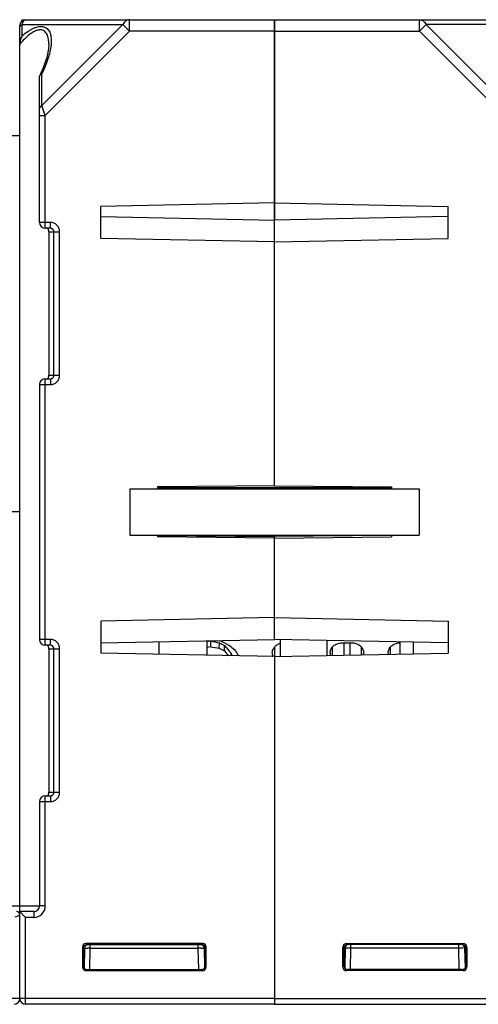
# Model space of a CAD drawing. Units: millimetres. Extents: x 4 to 590, y 3 to 417.
# Drawn here: x 273 to 312, y 317 to 402 of the extents above; entities that cross this region are included whole.
import ezdxf

# ---------------------------------------------------------------- set-up
doc = ezdxf.new("R2010")
doc.units = ezdxf.units.MM
doc.header["$LTSCALE"] = 32.67
doc.layers.get('0').update_dxf_attribs({"linetype": 'CONTINUOUS'})
doc.layers.add('AXIS', color=7, linetype='CONTINUOUS')
doc.layers.add('EDGE_FEAT', color=7, linetype='CONTINUOUS')

msp = doc.modelspace()

# ---------------------------------------------------------------- linework, layer by layer
at = {"color": 7, "linetype": 'Continuous'}
for p, q in [((294.654, 386.649), (279.654, 386.346)), ((279.654, 383.575), (279.654, 386.346)), ((279.654, 385.462), (294.654, 385.159)), ((294.654, 362.207), (294.654, 385.159)), ((294.654, 383.273), (279.654, 383.575)), ((294.654, 362.207), (284.554, 362.119)), ((284.554, 362.119), (284.554, 361.961)), ((282.154, 361.961), (282.154, 357.961)), ((282.154, 361.961), (307.154, 361.961)), ((304.754, 362.058), (284.554, 362.058)), ((307.154, 361.961), (307.154, 357.961)), ((282.154, 357.961), (307.154, 357.961)), ((284.554, 357.961), (284.554, 357.803)), ((284.556, 357.94), (294.654, 357.853)), ((294.654, 348.962), (294.654, 357.961)), ((294.654, 357.714), (284.554, 357.803)), ((294.654, 350.849), (279.654, 350.546)), ((279.654, 350.546), (279.654, 347.775)), ((279.654, 348.66), (294.654, 348.962)), ((288.804, 348.844), (288.804, 347.591)), ((289.154, 348.802), (288.804, 348.743)), ((289.154, 348.321), (289.154, 348.802)), ((289.761, 348.863), (290.029, 348.823)), ((289.884, 348.201), (289.89, 348.678)), ((300.446, 348.658), (301.363, 348.658)), ((305.446, 348.658), (305.504, 348.658)), ((294.654, 347.473), (279.654, 347.775)), ((289.154, 348.321), (288.804, 348.263)), ((290.321, 347.968), (290.333, 348.435)), ((290.912, 347.548), (290.919, 347.764)), ((294.46, 347.782), (294.466, 347.889)), ((299.46, 347.782), (299.466, 347.889)), ((302.343, 347.889), (302.349, 347.782)), ((304.46, 347.782), (304.466, 347.889)), ((294.654, 347.473), (294.654, 317.961))]:
    msp.add_line(p, q, dxfattribs=at)
for centre, radius, start, end in [((328.521, 579.012), 233.551, 260.29611, 260.47917), ((304.958, 375.627), 30.875, 240.78928, 241.72648), ((306.842, 380.176), 35.576, 241.79815, 243.12257), ((329.714, 592.891), 247.911, 260.58381, 260.75459), ((305.209, 376.445), 32.134, 241.51639, 242.40023), ((302.541, 358.355), 16.038, 220.36416, 222.34263), ((302.434, 358.426), 15.693, 219.54311, 222.79615), ((304.094, 364.228), 20.664, 229.80683, 231.37692), ((314.894, 353.306), 24.606, 193.01436, 193.53507), ((304.668, 356.512), 15.891, 212.03371, 213.96469), ((306.837, 354.532), 16.828, 204.19918, 204.5685)]:
    msp.add_arc(centre, radius, start, end, dxfattribs=at)
for centre, major_axis, start_param, end_param in [((294.672, 359.961), (0.044, 16), -3.847255, -3.815855), ((299.672, 359.961), (0.044, 16), -3.847255, -3.825427), ((302.137, 359.961), (-0.044, 16), -2.45179, -2.435931), ((304.672, 359.961), (0.044, 16), -3.847255, -3.835774)]:
    msp.add_ellipse(centre, major_axis=major_axis, ratio=0.01724, start_param=start_param, end_param=end_param, dxfattribs=at)
for points, knots in [([(294.648, 348.302), (294.708, 348.375), (294.862, 348.509), (295.049, 348.591), (295.152, 348.619)], [0, 0, 0, 0, 0.4711, 1, 1, 1, 1]), ([(299.465, 347.889), (299.477, 347.981), (299.539, 348.174), (299.742, 348.427), (300.056, 348.613), (300.312, 348.658), (300.446, 348.658)], [0, 0, 0, 0, 0.206665, 0.43798, 0.704239, 1, 1, 1, 1]), ([(301.363, 348.658), (301.497, 348.658), (301.753, 348.613), (302.067, 348.427), (302.27, 348.174), (302.332, 347.981), (302.343, 347.889)], [0, 0, 0, 0, 0.295736, 0.562028, 0.79334, 1, 1, 1, 1]), ([(304.465, 347.889), (304.481, 348.013), (304.585, 348.278), (304.802, 348.462), (304.932, 348.532)], [0, 0, 0, 0, 0.458834, 1, 1, 1, 1]), ([(304.932, 348.532), (304.969, 348.552), (305.131, 348.626), (305.311, 348.658), (305.446, 348.658)], [0, 0, 0, 0, 0.239511, 1, 1, 1, 1]), ([(294.465, 347.889), (294.475, 347.961), (294.516, 348.11), (294.597, 348.241), (294.648, 348.302)], [0, 0, 0, 0, 0.479829, 1, 1, 1, 1])]:
    msp.add_open_spline(points, degree=3, knots=knots, dxfattribs=at)
at = {"layer": 'AXIS', "color": 7, "linetype": 'Continuous'}
for p, q in [((272.834, 402.461), (272.832, 402.334)), ((272.834, 402.461), (273.154, 402.461)), ((294.654, 362.207), (294.654, 402.461)), ((294.654, 402.461), (316.475, 402.461)), ((307.172, 401.461), (307.172, 402.461)), ((294.654, 401.461), (307.172, 401.461)), ((307.75, 402.038), (307.172, 401.461)), ((307.172, 401.461), (314.454, 394.179)), ((307.75, 402.038), (314.743, 395.045)), ((316.443, 402.038), (307.75, 402.038)), ((294.654, 386.649), (309.654, 386.346)), ((309.654, 383.575), (309.654, 386.346)), ((309.654, 385.462), (294.654, 385.159)), ((294.654, 383.273), (309.654, 383.575)), ((294.654, 362.207), (304.754, 362.119)), ((304.754, 362.119), (304.754, 361.961)), ((304.753, 357.94), (294.654, 357.853)), ((294.654, 357.853), (294.654, 357.777)), ((304.754, 357.961), (304.754, 357.803)), ((294.654, 357.714), (304.754, 357.803)), ((294.654, 348.962), (294.654, 357.714)), ((294.654, 350.849), (309.654, 350.546)), ((309.654, 350.546), (309.654, 347.775)), ((309.654, 348.66), (294.654, 348.962)), ((294.654, 347.473), (309.654, 347.775)), ((294.654, 347.473), (294.654, 317.461)), ((300.558, 322.407), (300.655, 322.311)), ((300.558, 320.665), (300.558, 322.407)), ((300.655, 322.311), (300.656, 322.311)), ((300.655, 320.762), (300.656, 322.311)), ((300.739, 322.316), (300.709, 320.6)), ((300.858, 322.707), (310.951, 322.707)), ((300.858, 322.707), (300.954, 322.611)), ((310.854, 322.611), (300.954, 322.611)), ((301.207, 320.457), (301.239, 322.316)), ((301.239, 322.316), (301.239, 322.611)), ((310.57, 322.316), (301.239, 322.316)), ((310.57, 322.316), (310.57, 322.611)), ((310.602, 320.462), (310.57, 322.316)), ((310.951, 322.707), (310.854, 322.611)), ((311.07, 322.316), (311.1, 320.598)), ((311.152, 322.311), (311.07, 322.311)), ((311.25, 322.407), (311.154, 322.311)), ((311.154, 322.311), (311.154, 320.761)), ((311.25, 322.407), (311.25, 320.665)), ((300.558, 320.665), (300.655, 320.762)), ((300.858, 320.365), (300.955, 320.462)), ((310.854, 320.462), (300.955, 320.462)), ((310.951, 320.365), (310.854, 320.461)), ((311.154, 320.761), (311.097, 320.762)), ((311.25, 320.665), (311.154, 320.761)), ((310.951, 320.365), (300.858, 320.365)), ((294.654, 317.961), (316.654, 317.961)), ((294.654, 317.461), (316.154, 317.461))]:
    msp.add_line(p, q, dxfattribs=at)
for centre, radius, start, end in [((300.952, 322.313), 0.296, 143.866, 153.86187), ((300.955, 322.31), 0.301, 125.815, 143.80045), ((301.039, 322.311), 0.3, 90, 179), ((300.952, 322.314), 0.296, 116.35907, 125.74855), ((311.043, 277.409), 44.91, 90.44222, 90.60315), ((310.92, 297.466), 24.852, 89.92204, 90.51647), ((310.77, 322.311), 0.3, 0, 90), ((310.854, 322.295), 0.31, 73.70581, 90.98919)]:
    msp.add_arc(centre, radius, start, end, dxfattribs=at)
for centre, major_axis, ratio, start_param, end_param in [((300.859, 322.407), (0.212, -0.212), 0.999695, 2.356347, 3.926839), ((300.956, 322.311), (0.255, 0.158), 0.999659, 1.017131, 2.587927), ((310.95, 322.407), (-0.212, -0.212), 0.999695, 2.356347, 3.926839), ((300.859, 320.665), (0.212, 0.212), 0.999695, 2.356347, 3.926839), ((300.956, 320.762), (0.158, 0.255), 0.999319, -4.158754, -2.588262), ((310.854, 320.761), (0.255, -0.158), 0.999319, -1.017161, 0.553331), ((310.95, 320.665), (-0.212, 0.212), 0.999695, 2.356347, 3.926839)]:
    msp.add_ellipse(centre, major_axis=major_axis, ratio=ratio, start_param=start_param, end_param=end_param, dxfattribs=at)
for points, knots in [([(307.172, 402.461), (307.287, 402.461), (307.537, 402.366), (307.69, 402.157), (307.75, 402.038)], [0, 0, 0, 0, 0.462036, 1, 1, 1, 1]), ([(300.739, 322.316), (300.739, 322.318), (300.729, 322.315), (300.718, 322.318), (300.692, 322.317), (300.673, 322.318), (300.662, 322.318)], [0, 0, 0, 0, 0.064804, 0.255555, 0.56933, 1, 1, 1, 1]), ([(301.239, 322.316), (301.175, 322.317), (301.083, 322.317), (300.965, 322.318), (300.89, 322.318), (300.829, 322.318), (300.788, 322.317), (300.762, 322.318), (300.751, 322.315), (300.739, 322.319), (300.739, 322.316)], [0, 0, 0, 0, 0.382311, 0.555095, 0.70662, 0.83105, 0.923574, 0.956707, 0.980615, 1, 1, 1, 1]), ([(311.154, 322.311), (311.154, 322.379), (311.107, 322.507), (310.995, 322.577), (310.941, 322.593)], [0, 0, 0, 0, 0.547438, 1, 1, 1, 1])]:
    msp.add_open_spline(points, degree=3, knots=knots, dxfattribs=at)
for points in [[(300.686, 322.444), (300.666, 322.403), (300.655, 322.356), (300.655, 322.311)], [(300.954, 322.611), (300.909, 322.611), (300.862, 322.599), (300.821, 322.579)]]:
    msp.add_open_spline(points, degree=3, dxfattribs=at)
at = {"layer": 'EDGE_FEAT', "color": 7, "linetype": 'Continuous'}
for p, q in [((273.154, 402.461), (294.654, 402.461)), ((282.137, 402.461), (282.126, 402.461)), ((282.137, 401.461), (282.137, 402.461)), ((294.654, 402.461), (294.654, 385.159)), ((272.654, 325.488), (272.654, 401.961)), ((272.866, 401.091), (272.866, 402.038)), ((272.866, 402.038), (281.559, 402.038)), ((281.559, 402.038), (274.566, 395.045)), ((282.137, 401.461), (274.854, 394.179)), ((281.559, 402.038), (282.137, 401.461)), ((294.654, 401.461), (282.137, 401.461)), ((275.154, 400.337), (275.154, 400.345)), ((274.372, 397.656), (274.354, 397.58)), ((274.354, 384.961), (274.354, 397.58)), ((274.566, 395.045), (274.566, 397.794)), ((274.854, 394.179), (274.566, 395.045)), ((274.354, 394.179), (274.854, 394.179)), ((274.854, 384.461), (274.854, 394.179)), ((267.146, 392.461), (272.654, 392.461)), ((275.291, 384.961), (274.354, 384.961)), ((275.291, 384.461), (274.854, 384.461)), ((275.291, 384.461), (275.291, 384.961)), ((275.154, 384.161), (275.154, 371.761)), ((275.154, 384.161), (276.094, 384.161)), ((275.596, 371.761), (275.596, 384.161)), ((276.094, 371.761), (276.094, 384.161)), ((274.854, 348.461), (274.854, 371.461)), ((274.854, 371.461), (275.291, 371.461)), ((275.154, 371.761), (276.094, 371.761)), ((275.291, 371.461), (275.291, 370.961)), ((274.354, 370.961), (274.354, 348.961)), ((274.354, 370.961), (275.291, 370.961)), ((272.654, 359.961), (220.854, 359.961)), ((275.291, 348.961), (274.354, 348.961)), ((275.291, 348.461), (275.291, 348.961)), ((284.654, 348.76), (284.654, 347.674)), ((295.154, 347.483), (295.154, 348.952)), ((299.154, 348.871), (299.154, 347.563)), ((300.637, 348.658), (300.637, 347.593)), ((301.172, 347.604), (301.172, 348.658)), ((305.504, 347.691), (305.504, 348.743)), ((306.654, 347.715), (306.654, 348.72)), ((275.291, 348.461), (274.854, 348.461)), ((275.154, 348.161), (275.154, 335.761)), ((275.154, 348.161), (276.094, 348.161)), ((275.596, 335.761), (275.596, 348.161)), ((276.094, 335.761), (276.094, 348.161)), ((294.637, 348.281), (294.637, 347.473)), ((299.637, 348.281), (299.637, 347.573)), ((302.172, 347.624), (302.172, 348.281)), ((304.637, 348.281), (304.637, 347.674)), ((275.154, 335.761), (276.094, 335.761)), ((274.354, 334.961), (274.354, 325.961)), ((274.354, 334.961), (275.291, 334.961)), ((274.854, 325.961), (274.854, 335.461)), ((274.854, 335.461), (275.291, 335.461)), ((275.291, 335.461), (275.291, 334.961)), ((270.454, 325.961), (274.304, 325.961)), ((274.854, 325.961), (274.354, 325.961)), ((272.252, 324.999), (272.654, 325.161)), ((272.654, 325.461), (273.154, 324.961)), ((273.854, 325.461), (272.654, 325.461)), ((272.654, 317.961), (272.654, 325.461)), ((273.854, 324.961), (273.154, 324.961)), ((273.154, 317.461), (273.154, 324.961)), ((273.854, 325.461), (273.854, 324.961)), ((278.058, 322.407), (278.154, 322.311)), ((278.058, 322.407), (278.058, 320.665)), ((278.154, 322.311), (278.154, 320.761)), ((278.157, 322.311), (278.239, 322.311)), ((278.239, 322.316), (278.209, 320.598)), ((288.451, 322.707), (278.358, 322.707)), ((278.358, 322.707), (278.454, 322.611)), ((278.454, 322.611), (288.354, 322.611)), ((278.707, 320.462), (278.739, 322.316)), ((278.739, 322.316), (278.739, 322.611)), ((278.739, 322.316), (288.07, 322.316)), ((288.07, 322.316), (288.07, 322.611)), ((288.102, 320.462), (288.07, 322.316)), ((288.451, 322.707), (288.354, 322.611)), ((288.57, 322.316), (288.6, 320.6)), ((288.654, 322.311), (288.653, 322.311)), ((288.653, 320.762), (288.653, 322.311)), ((288.75, 322.407), (288.654, 322.311)), ((288.75, 320.665), (288.75, 322.407)), ((278.058, 320.665), (278.154, 320.761)), ((278.154, 320.761), (278.212, 320.762)), ((278.358, 320.365), (278.455, 320.461)), ((278.455, 320.462), (288.354, 320.462)), ((288.451, 320.365), (288.354, 320.462)), ((288.75, 320.665), (288.653, 320.762)), ((278.358, 320.365), (288.451, 320.365)), ((294.654, 317.961), (220.854, 317.961)), ((294.654, 317.961), (294.654, 317.461)), ((294.654, 317.461), (273.154, 317.461))]:
    msp.add_line(p, q, dxfattribs=at)
msp.add_lwpolyline([(275.154, 400.337), (275.129, 399.958), (274.974, 399.205), (274.664, 398.306), (274.372, 397.657)], dxfattribs=at)
for centre, radius, start, end in [((273.154, 401.961), 0.5, 90, 180), ((274.854, 384.961), 0.5, 180, 270), ((274.854, 370.961), 0.5, 90, 180), ((274.869, 371.698), 0.284, 343.98701, 347.09347), ((275.291, 371.768), 0.308, 291.46978, 297.70433), ((274.854, 348.961), 0.5, 180, 270), ((274.854, 334.961), 0.5, 90, 180), ((274.869, 335.698), 0.284, 343.98701, 347.09347), ((275.291, 335.768), 0.308, 291.46978, 297.70433), ((273.854, 325.961), 1, 270, 360), ((273.854, 325.961), 0.5, 270, 360), ((272.354, 325.161), 0.3, 0, 90), ((278.539, 322.311), 0.3, 90, 180), ((278.293, 280.539), 41.78, 89.38873, 89.70754), ((288.528, 278.836), 43.482, 90.26955, 90.60346), ((288.27, 322.311), 0.3, 1, 90), ((288.357, 322.314), 0.296, 54.25145, 63.64093), ((288.354, 322.31), 0.301, 36.19955, 54.185), ((288.357, 322.313), 0.296, 26.13813, 36.134), ((288.364, 322.311), 0.291, 0.01782, 4.20502), ((272.154, 317.961), 0.5, 270, 360), ((273.154, 317.961), 0.5, 180, 270)]:
    msp.add_arc(centre, radius, start, end, dxfattribs=at)
for centre, major_axis, ratio, start_param, end_param in [((278.359, 322.407), (-0.212, 0.212), 0.999695, -0.785246, 0.785246), ((288.353, 322.311), (0.255, -0.158), 0.999659, 0.553666, 2.124462), ((288.45, 322.407), (0.212, 0.212), 0.999695, -0.785246, 0.785246), ((278.359, 320.665), (0.212, 0.212), 0.999695, 2.356347, 3.926839), ((278.455, 320.761), (0.255, 0.158), 0.999319, 2.588262, 4.158754), ((288.353, 320.762), (-0.158, 0.255), 0.999319, -3.694923, -2.124432), ((288.45, 320.665), (0.212, -0.212), 0.999695, -0.785246, 0.785246)]:
    msp.add_ellipse(centre, major_axis=major_axis, ratio=ratio, start_param=start_param, end_param=end_param, dxfattribs=at)
for points, knots in [([(272.866, 402.038), (272.881, 402.1), (272.916, 402.21), (272.991, 402.366), (273.09, 402.461), (273.154, 402.461)], [0, 0, 0, 0, 0.357677, 0.639638, 1, 1, 1, 1]), ([(282.126, 402.461), (282.013, 402.458), (281.768, 402.361), (281.618, 402.156), (281.559, 402.038)], [0, 0, 0, 0, 0.462342, 1, 1, 1, 1]), ([(272.654, 401.749), (272.654, 401.792), (272.679, 401.883), (272.741, 401.952), (272.778, 401.982)], [0, 0, 0, 0, 0.4747, 1, 1, 1, 1]), ([(275.154, 400.345), (275.155, 400.493), (275.137, 400.777), (275.037, 401.174), (274.846, 401.45), (274.619, 401.569), (274.414, 401.597), (274.188, 401.563), (273.866, 401.441), (273.475, 401.182), (273.046, 400.792), (272.782, 400.498), (272.654, 400.345)], [0, 0, 0, 0, 0.116166, 0.222654, 0.319437, 0.367918, 0.420365, 0.479258, 0.544944, 0.689865, 0.843631, 1, 1, 1, 1]), ([(272.866, 401.091), (273.03, 401.228), (273.285, 401.419), (273.643, 401.63), (273.909, 401.756), (274.171, 401.841), (274.485, 401.893), (274.787, 401.851), (275.016, 401.701), (275.189, 401.505), (275.322, 401.183), (275.376, 400.75), (275.364, 400.448), (275.348, 400.291)], [0, 0, 0, 0, 0.165216, 0.24488, 0.320884, 0.391911, 0.456679, 0.566693, 0.616249, 0.665116, 0.766971, 0.878675, 1, 1, 1, 1]), ([(272.866, 401.091), (272.802, 400.98), (272.701, 400.738), (272.654, 400.477), (272.654, 400.345)], [0, 0, 0, 0, 0.49167, 1, 1, 1, 1]), ([(275.348, 400.291), (275.308, 399.877), (275.098, 399.018), (274.765, 398.207), (274.566, 397.794)], [0, 0, 0, 0, 0.475976, 1, 1, 1, 1]), ([(274.566, 397.794), (274.544, 397.787), (274.468, 397.761), (274.397, 397.708), (274.372, 397.657)], [0, 0, 0, 0, 0.288192, 1, 1, 1, 1]), ([(274.354, 394.756), (274.354, 394.813), (274.402, 394.938), (274.506, 395.015), (274.566, 395.045)], [0, 0, 0, 0, 0.46205, 1, 1, 1, 1]), ([(275.127, 384.341), (275.114, 384.368), (275.075, 384.42), (275.017, 384.449), (274.986, 384.456)], [0, 0, 0, 0, 0.486867, 1, 1, 1, 1]), ([(275.154, 384.161), (275.154, 384.183), (275.155, 384.244), (275.143, 384.306), (275.127, 384.341)], [0, 0, 0, 0, 0.371626, 1, 1, 1, 1]), ([(276.094, 384.161), (276.094, 384.265), (276.052, 384.476), (275.873, 384.742), (275.606, 384.919), (275.395, 384.961), (275.291, 384.961)], [0, 0, 0, 0, 0.249954, 0.499926, 0.749934, 1, 1, 1, 1]), ([(275.596, 384.161), (275.596, 384.22), (275.558, 384.341), (275.459, 384.418), (275.404, 384.439)], [0, 0, 0, 0, 0.501013, 1, 1, 1, 1]), ([(275.016, 371.475), (275.047, 371.487), (275.102, 371.528), (275.132, 371.588), (275.142, 371.62)], [0, 0, 0, 0, 0.500851, 1, 1, 1, 1]), ([(275.145, 371.635), (275.147, 371.642), (275.155, 371.684), (275.154, 371.726), (275.154, 371.761)], [0, 0, 0, 0, 0.185501, 1, 1, 1, 1]), ([(275.291, 370.961), (275.395, 370.961), (275.606, 371.002), (275.873, 371.18), (276.052, 371.446), (276.094, 371.656), (276.094, 371.761)], [0, 0, 0, 0, 0.249993, 0.499977, 0.749973, 1, 1, 1, 1]), ([(275.434, 371.496), (275.482, 371.521), (275.565, 371.598), (275.596, 371.707), (275.596, 371.761)], [0, 0, 0, 0, 0.499001, 1, 1, 1, 1]), ([(276.094, 348.161), (276.094, 348.265), (276.052, 348.476), (275.873, 348.742), (275.606, 348.919), (275.395, 348.961), (275.291, 348.961)], [0, 0, 0, 0, 0.249954, 0.499926, 0.749934, 1, 1, 1, 1]), ([(275.127, 348.341), (275.114, 348.368), (275.075, 348.42), (275.017, 348.449), (274.986, 348.456)], [0, 0, 0, 0, 0.486867, 1, 1, 1, 1]), ([(275.154, 348.161), (275.154, 348.183), (275.155, 348.244), (275.143, 348.306), (275.127, 348.341)], [0, 0, 0, 0, 0.371626, 1, 1, 1, 1]), ([(275.596, 348.161), (275.596, 348.22), (275.558, 348.341), (275.459, 348.418), (275.404, 348.439)], [0, 0, 0, 0, 0.501013, 1, 1, 1, 1]), ([(275.145, 335.635), (275.147, 335.642), (275.155, 335.684), (275.154, 335.726), (275.154, 335.761)], [0, 0, 0, 0, 0.185501, 1, 1, 1, 1]), ([(275.291, 334.961), (275.395, 334.961), (275.606, 335.002), (275.873, 335.18), (276.052, 335.446), (276.094, 335.656), (276.094, 335.761)], [0, 0, 0, 0, 0.249993, 0.499977, 0.749973, 1, 1, 1, 1]), ([(275.434, 335.496), (275.482, 335.521), (275.565, 335.598), (275.596, 335.707), (275.596, 335.761)], [0, 0, 0, 0, 0.499001, 1, 1, 1, 1]), ([(275.016, 335.475), (275.047, 335.487), (275.102, 335.528), (275.132, 335.588), (275.142, 335.62)], [0, 0, 0, 0, 0.500851, 1, 1, 1, 1]), ([(278.154, 322.311), (278.154, 322.361), (278.18, 322.457), (278.246, 322.528), (278.282, 322.552)], [0, 0, 0, 0, 0.537022, 1, 1, 1, 1]), ([(278.282, 322.552), (278.295, 322.561), (278.35, 322.593), (278.414, 322.606), (278.46, 322.605)], [0, 0, 0, 0, 0.261271, 1, 1, 1, 1]), ([(278.308, 322.318), (278.321, 322.318), (278.387, 322.318), (278.454, 322.318), (278.507, 322.318)], [0, 0, 0, 0, 0.19762, 1, 1, 1, 1]), ([(288.323, 322.318), (288.357, 322.318), (288.405, 322.318), (288.466, 322.318), (288.501, 322.318), (288.529, 322.317), (288.551, 322.318), (288.561, 322.315), (288.57, 322.317), (288.57, 322.316)], [0, 0, 0, 0, 0.414135, 0.586536, 0.731797, 0.847444, 0.931548, 0.982628, 1, 1, 1, 1]), ([(288.57, 322.316), (288.57, 322.318), (288.58, 322.315), (288.591, 322.318), (288.617, 322.317), (288.636, 322.318), (288.647, 322.318)], [0, 0, 0, 0, 0.064804, 0.255555, 0.56933, 1, 1, 1, 1])]:
    msp.add_open_spline(points, degree=3, knots=knots, dxfattribs=at)
for points in [[(282.116, 402.46), (282.123, 402.461), (282.13, 402.461), (282.137, 402.461)], [(272.778, 401.982), (272.805, 402.004), (272.835, 402.022), (272.866, 402.038)], [(275.404, 384.439), (275.368, 384.453), (275.329, 384.461), (275.291, 384.461)], [(275.291, 371.461), (275.329, 371.461), (275.368, 371.468), (275.404, 371.482)], [(275.404, 348.439), (275.368, 348.453), (275.329, 348.461), (275.291, 348.461)], [(275.291, 335.461), (275.329, 335.461), (275.368, 335.468), (275.404, 335.482)], [(288.354, 322.611), (288.4, 322.611), (288.447, 322.599), (288.488, 322.579)], [(288.623, 322.444), (288.64, 322.409), (288.651, 322.37), (288.654, 322.332)]]:
    msp.add_open_spline(points, degree=3, dxfattribs=at)

doc.saveas('drawing.dxf')
